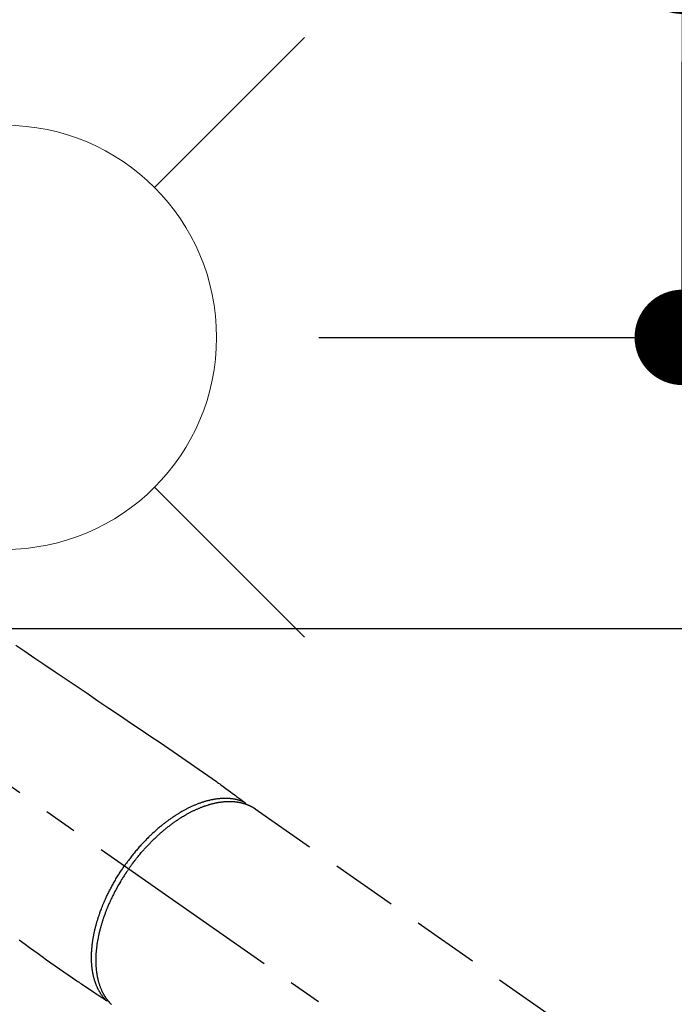
# Model space of a CAD drawing. Extents: x 163 to 26285, y -10810 to -2410.
# Drawn here: x 15567 to 15690, y -3900 to -3714 of the extents above; entities that cross this region are included whole.
import ezdxf

# ---------------------------------------------------------------- set-up
doc = ezdxf.new("R2010")
doc.units = 0
doc.header["$LTSCALE"] = 50
doc.header["$MEASUREMENT"] = 0
doc.linetypes.add('CENTER2', pattern=[1.125, 0.75, -0.125, 0.125, -0.125])
doc.linetypes.add('HIDDEN', pattern=[0.375, 0.25, -0.125])
doc.layers.get('0').update_dxf_attribs({"linetype": 'CONTINUOUS'})
for name, color, linetype in [('126-甲板', 2, 'CONTINUOUS'), ('150-機器', 8, 'CONTINUOUS'), ('160-文字', 254, 'CONTINUOUS'), ('166-寸法B', 11, 'CONTINUOUS')]:
    doc.layers.add(name, color=color, linetype=linetype)
doc.styles.add('KH001', font='txt')
doc.dimstyles.new('KH1xx030', dxfattribs={"dimscale": 30, "dimtxt": 2, "dimasz": 0.6, "dimexe": 0.3, "dimexo": 1.2, "dimgap": 0.5, "dimtad": 3, "dimdec": 1, "dimdsep": 46, "dimlunit": 6, "dimtxsty": 'KH001', "dimblk": 'DOT', "dimcen": 1, "dimdle": 1, "dimclrd": 256, "dimclre": 256, "dimclrt": 256, "dimadec": 0, "dimazin": 0, "dimtfac": 1, "dimtdec": 1, "dimtix": 1, "dimtmove": 2, "dimatfit": 3, "dimldrblk": 'CLOSEDBLANK', "dimfxl": 1, "dimtolj": 1, "dimtzin": 0, "dimlwd": -1, "dimlwe": -1, "dimarcsym": 0})

# ---------------------------------------------------------------- blocks, each defined once
blk = doc.blocks.new('_Dot')
at = {"color": 0, "linetype": 'ByBlock', "lineweight": -2}
blk.add_line((-0.5, 0), (-1, 0), dxfattribs=at)
at = {"color": 0, "linetype": 'ByBlock', "const_width": 0.5}
blk.add_lwpolyline([(-0.25, 0, 1), (0.25, 0, 1)], format="xyb", close=True, dxfattribs=at)
blk = doc.blocks.new('*D107')
at = {"layer": '166-寸法B', "transparency": 16777216}
for p, q in [((15691.94, -3574.77), (15691.94, -3704.34)), ((15614.32, -3704.34), (15700.94, -3704.34)), ((15691.94, -3756.34), (15691.94, -3722.34)), ((15623.42, -3774.34), (15700.94, -3774.34))]:
    blk.add_line(p, q, dxfattribs=at)
at = {"layer": '166-寸法B', "transparency": 16777216, "xscale": 18, "yscale": 18, "zscale": 18}
for p, rotation in [((15691.94, -3704.34), 90), ((15691.94, -3774.34), 270)]:
    blk.add_blockref('_Dot', p, dxfattribs=dict(at, rotation=rotation))
at = {"layer": '166-寸法B', "transparency": 16777216, "insert": (15646.94, -3624.79), "char_height": 60, "attachment_point": 5, "rotation": 90, "style": 'KH001'}
blk.add_mtext('\\A1;70', dxfattribs=at)
blk = doc.blocks.new('_ClosedBlank')
at = {"color": 0, "linetype": 'ByBlock', "lineweight": -2}
for p, q in [((-1, 0.167), (0, 0)), ((-1, 0.167), (-1, -0.167)), ((0, 0), (-1, -0.167))]:
    blk.add_line(p, q, dxfattribs=at)

msp = doc.modelspace()

# ---------------------------------------------------------------- linework, layer by layer
at = {"layer": '126-甲板'}
msp.add_lwpolyline([(15784.13, -3829.34), (15104.13, -3829.34, 0.414214), (15094.13, -3839.34), (15094.13, -4254.34, 0.414214), (15104.13, -4264.34), (15784.13, -4264.34, 0.414214), (15794.13, -4254.34), (15794.13, -3839.34, 0.414214)], format="xyb", close=True, dxfattribs=at)
at = {"layer": '150-機器', "color": 13, "linetype": 'CENTER2'}
msp.add_line((15444.14, -3774.13), (15688.16, -3944.99), dxfattribs=at)
at = {"layer": '150-機器', "color": 13, "linetype": 'HIDDEN'}
msp.add_line((15611.42, -3863.25), (15671.76, -3905.5), dxfattribs=at)
for points in [[(15566.29, -3832.41), (15567.96, -3833.54), (15569.87, -3834.83), (15571.77, -3836.11), (15573.68, -3837.4), (15575.58, -3838.69), (15577.65, -3840.09), (15579.71, -3841.48), (15581.77, -3842.87), (15583.83, -3844.27), (15585.26, -3845.23), (15586.68, -3846.19), (15588.1, -3847.16), (15589.53, -3848.12), (15590.72, -3848.92), (15591.91, -3849.73), (15593.1, -3850.53), (15594.29, -3851.34), (15595.12, -3851.89), (15595.95, -3852.45), (15596.77, -3853.01), (15597.6, -3853.57), (15598.42, -3854.14), (15599.23, -3854.71), (15600.05, -3855.29), (15600.86, -3855.86), (15601.67, -3856.42), (15602.48, -3856.98), (15603.29, -3857.55), (15604.09, -3858.12), (15604.3, -3858.27), (15604.51, -3858.43), (15604.72, -3858.58), (15604.94, -3858.74), (15605.39, -3859.08), (15605.85, -3859.41), (15606.3, -3859.75), (15606.76, -3860.08), (15607.05, -3860.29), (15607.34, -3860.5), (15607.62, -3860.72), (15607.91, -3860.93), (15608.09, -3861.06), (15608.28, -3861.2), (15608.46, -3861.33), (15608.64, -3861.46), (15608.71, -3861.51), (15608.77, -3861.56), (15608.83, -3861.61), (15608.9, -3861.65), (15608.97, -3861.71), (15609.04, -3861.76), (15609.12, -3861.81), (15609.19, -3861.87), (15609.23, -3861.9), (15609.27, -3861.92), (15609.3, -3861.95), (15609.34, -3861.98), (15609.36, -3861.99), (15609.37, -3862), (15609.39, -3862.02), (15609.41, -3862.03), (15609.42, -3862.04), (15609.43, -3862.05), (15609.45, -3862.06), (15609.46, -3862.07), (15609.47, -3862.07), (15609.47, -3862.08), (15609.48, -3862.09), (15609.49, -3862.1), (15609.5, -3862.11), (15609.5, -3862.11), (15609.51, -3862.12), (15609.52, -3862.13), (15609.52, -3862.14), (15609.53, -3862.15), (15609.54, -3862.16), (15609.54, -3862.17), (15609.55, -3862.19), (15609.56, -3862.2), (15609.56, -3862.21), (15609.56, -3862.22), (15609.57, -3862.22), (15609.57, -3862.23), (15609.57, -3862.24), (15609.57, -3862.24), (15609.58, -3862.26), (15609.58, -3862.27), (15609.58, -3862.28), (15609.59, -3862.29), (15609.59, -3862.29), (15609.59, -3862.29), (15609.59, -3862.29), (15609.59, -3862.3), (15609.59, -3862.31), (15609.59, -3862.32), (15609.6, -3862.33), (15609.6, -3862.35)], [(15609.39, -3862.02), (15609.34, -3861.99), (15609.28, -3861.97), (15609.23, -3861.95), (15609.17, -3861.93), (15609.12, -3861.9), (15609.06, -3861.88), (15609.01, -3861.86), (15608.95, -3861.84), (15608.92, -3861.83), (15608.89, -3861.82), (15608.86, -3861.81), (15608.83, -3861.8), (15608.78, -3861.78), (15608.72, -3861.76), (15608.66, -3861.74), (15608.6, -3861.72), (15608.48, -3861.68), (15608.35, -3861.64), (15608.22, -3861.61), (15608.09, -3861.58), (15607.99, -3861.55), (15607.89, -3861.53), (15607.79, -3861.51), (15607.69, -3861.48), (15607.61, -3861.47), (15607.54, -3861.46), (15607.47, -3861.44), (15607.4, -3861.43), (15607.3, -3861.42), (15607.21, -3861.4), (15607.12, -3861.39), (15607.02, -3861.38), (15606.95, -3861.37), (15606.87, -3861.36), (15606.8, -3861.35), (15606.72, -3861.34), (15606.64, -3861.34), (15606.55, -3861.33), (15606.46, -3861.32), (15606.37, -3861.32), (15606.28, -3861.31), (15606.18, -3861.31), (15606.08, -3861.3), (15605.98, -3861.3), (15605.89, -3861.3), (15605.8, -3861.3), (15605.71, -3861.3), (15605.62, -3861.3), (15605.51, -3861.3), (15605.4, -3861.31), (15605.28, -3861.31), (15605.17, -3861.31), (15605.08, -3861.32), (15604.99, -3861.33), (15604.9, -3861.33), (15604.8, -3861.34), (15604.68, -3861.35), (15604.55, -3861.36), (15604.42, -3861.38), (15604.29, -3861.39), (15604.18, -3861.41), (15604.06, -3861.42), (15603.94, -3861.44), (15603.82, -3861.46), (15603.7, -3861.48), (15603.58, -3861.5), (15603.46, -3861.52), (15603.35, -3861.54), (15603.2, -3861.57), (15603.06, -3861.6), (15602.91, -3861.64), (15602.77, -3861.67), (15602.68, -3861.69), (15602.6, -3861.71), (15602.51, -3861.73), (15602.43, -3861.76), (15602.32, -3861.78), (15602.2, -3861.81), (15602.09, -3861.85), (15601.98, -3861.88), (15601.87, -3861.91), (15601.76, -3861.94), (15601.65, -3861.98), (15601.54, -3862.01), (15601.45, -3862.04), (15601.37, -3862.07), (15601.28, -3862.1), (15601.19, -3862.13), (15601.08, -3862.17), (15600.97, -3862.21), (15600.85, -3862.25), (15600.74, -3862.29), (15600.62, -3862.34), (15600.49, -3862.39), (15600.37, -3862.44), (15600.24, -3862.49), (15600.1, -3862.55), (15599.96, -3862.6), (15599.82, -3862.66), (15599.69, -3862.72), (15599.55, -3862.79), (15599.41, -3862.85), (15599.27, -3862.91), (15599.13, -3862.98), (15599, -3863.04), (15598.87, -3863.1), (15598.75, -3863.17), (15598.62, -3863.23), (15598.52, -3863.28), (15598.42, -3863.33), (15598.31, -3863.39), (15598.21, -3863.44), (15598.09, -3863.51), (15597.96, -3863.58), (15597.83, -3863.65), (15597.7, -3863.72), (15597.56, -3863.8), (15597.42, -3863.88), (15597.28, -3863.96), (15597.14, -3864.05), (15597.03, -3864.12), (15596.91, -3864.19), (15596.8, -3864.26), (15596.68, -3864.33), (15596.56, -3864.41), (15596.43, -3864.49), (15596.3, -3864.57), (15596.18, -3864.66), (15596.04, -3864.75), (15595.9, -3864.84), (15595.76, -3864.94), (15595.62, -3865.03), (15595.5, -3865.11), (15595.39, -3865.19), (15595.28, -3865.27), (15595.16, -3865.36), (15595.06, -3865.43), (15594.96, -3865.5), (15594.86, -3865.58), (15594.76, -3865.65), (15594.67, -3865.72), (15594.58, -3865.78), (15594.5, -3865.85), (15594.41, -3865.92), (15594.3, -3866.01), (15594.18, -3866.09), (15594.07, -3866.18), (15593.96, -3866.27), (15593.86, -3866.35), (15593.76, -3866.43), (15593.66, -3866.52), (15593.56, -3866.6), (15593.4, -3866.73), (15593.24, -3866.86), (15593.09, -3866.99), (15592.93, -3867.12), (15592.73, -3867.3), (15592.54, -3867.48), (15592.34, -3867.65), (15592.14, -3867.83), (15592.02, -3867.94), (15591.91, -3868.06), (15591.79, -3868.17), (15591.67, -3868.28), (15591.56, -3868.38), (15591.45, -3868.49), (15591.35, -3868.59), (15591.24, -3868.7), (15591.09, -3868.85), (15590.94, -3869), (15590.79, -3869.15), (15590.65, -3869.3), (15590.52, -3869.43), (15590.4, -3869.56), (15590.27, -3869.69), (15590.15, -3869.83), (15590, -3869.99), (15589.86, -3870.14), (15589.72, -3870.3), (15589.57, -3870.46), (15589.43, -3870.62), (15589.29, -3870.78), (15589.15, -3870.94), (15589.01, -3871.11), (15588.86, -3871.28), (15588.72, -3871.46), (15588.57, -3871.64), (15588.42, -3871.82), (15588.29, -3871.99), (15588.15, -3872.16), (15588.02, -3872.33), (15587.89, -3872.5), (15587.76, -3872.67), (15587.63, -3872.84), (15587.5, -3873.01), (15587.37, -3873.19), (15587.26, -3873.34), (15587.15, -3873.49), (15587.04, -3873.64), (15586.93, -3873.79), (15586.89, -3873.84), (15586.86, -3873.9), (15586.82, -3873.95), (15586.78, -3874)], [(15587.59, -3874.57), (15587.65, -3874.47), (15587.72, -3874.37), (15587.79, -3874.28), (15587.86, -3874.18), (15587.94, -3874.06), (15588.03, -3873.95), (15588.11, -3873.83), (15588.2, -3873.71), (15588.25, -3873.64), (15588.3, -3873.57), (15588.36, -3873.5), (15588.41, -3873.43), (15588.53, -3873.27), (15588.65, -3873.11), (15588.78, -3872.95), (15588.9, -3872.8), (15588.98, -3872.7), (15589.05, -3872.6), (15589.13, -3872.5), (15589.21, -3872.4), (15589.35, -3872.23), (15589.5, -3872.05), (15589.64, -3871.88), (15589.79, -3871.71), (15589.94, -3871.52), (15590.1, -3871.34), (15590.26, -3871.16), (15590.42, -3870.98), (15590.51, -3870.88), (15590.61, -3870.77), (15590.7, -3870.66), (15590.8, -3870.56), (15590.92, -3870.43), (15591.04, -3870.3), (15591.16, -3870.17), (15591.28, -3870.04), (15591.4, -3869.91), (15591.53, -3869.79), (15591.65, -3869.66), (15591.77, -3869.53), (15591.86, -3869.45), (15591.94, -3869.36), (15592.03, -3869.27), (15592.12, -3869.19), (15592.26, -3869.05), (15592.39, -3868.92), (15592.53, -3868.79), (15592.67, -3868.65), (15592.8, -3868.54), (15592.92, -3868.42), (15593.05, -3868.3), (15593.18, -3868.18), (15593.28, -3868.09), (15593.38, -3868), (15593.49, -3867.91), (15593.59, -3867.82), (15593.69, -3867.73), (15593.79, -3867.64), (15593.9, -3867.55), (15594, -3867.46), (15594.13, -3867.35), (15594.26, -3867.24), (15594.39, -3867.14), (15594.52, -3867.03), (15594.63, -3866.94), (15594.73, -3866.86), (15594.84, -3866.78), (15594.94, -3866.69), (15595.02, -3866.63), (15595.1, -3866.57), (15595.18, -3866.51), (15595.26, -3866.45), (15595.37, -3866.36), (15595.49, -3866.27), (15595.61, -3866.18), (15595.73, -3866.09), (15595.81, -3866.03), (15595.89, -3865.97), (15595.97, -3865.92), (15596.05, -3865.86), (15596.17, -3865.77), (15596.29, -3865.69), (15596.41, -3865.61), (15596.53, -3865.52), (15596.58, -3865.49), (15596.64, -3865.45), (15596.69, -3865.41), (15596.74, -3865.38), (15596.85, -3865.31), (15596.95, -3865.24), (15597.06, -3865.17), (15597.17, -3865.1), (15597.26, -3865.04), (15597.36, -3864.98), (15597.45, -3864.92), (15597.54, -3864.86), (15597.73, -3864.74), (15597.92, -3864.63), (15598.11, -3864.52), (15598.29, -3864.41), (15598.44, -3864.32), (15598.59, -3864.24), (15598.74, -3864.16), (15598.88, -3864.08), (15598.99, -3864.02), (15599.1, -3863.96), (15599.2, -3863.91), (15599.31, -3863.85), (15599.43, -3863.79), (15599.55, -3863.73), (15599.67, -3863.67), (15599.79, -3863.61), (15599.9, -3863.56), (15600.01, -3863.51), (15600.11, -3863.46), (15600.22, -3863.41), (15600.34, -3863.35), (15600.46, -3863.3), (15600.58, -3863.25), (15600.7, -3863.2), (15600.8, -3863.15), (15600.91, -3863.11), (15601.02, -3863.06), (15601.12, -3863.02), (15601.24, -3862.97), (15601.36, -3862.93), (15601.48, -3862.88), (15601.6, -3862.84), (15601.68, -3862.81), (15601.75, -3862.78), (15601.83, -3862.75), (15601.91, -3862.72), (15602.08, -3862.67), (15602.25, -3862.61), (15602.42, -3862.55), (15602.59, -3862.5), (15602.68, -3862.47), (15602.77, -3862.45), (15602.86, -3862.42), (15602.95, -3862.4), (15603.07, -3862.36), (15603.18, -3862.33), (15603.3, -3862.3), (15603.42, -3862.27), (15603.54, -3862.24), (15603.67, -3862.21), (15603.8, -3862.18), (15603.92, -3862.16), (15603.99, -3862.14), (15604.05, -3862.13), (15604.11, -3862.12), (15604.18, -3862.1), (15604.31, -3862.08), (15604.45, -3862.05), (15604.59, -3862.03), (15604.73, -3862.01), (15604.84, -3861.99), (15604.95, -3861.98), (15605.06, -3861.96), (15605.17, -3861.95), (15605.29, -3861.93), (15605.42, -3861.92), (15605.54, -3861.91), (15605.66, -3861.9), (15605.76, -3861.89), (15605.85, -3861.89), (15605.95, -3861.88), (15606.05, -3861.88), (15606.15, -3861.87), (15606.26, -3861.87), (15606.37, -3861.87), (15606.47, -3861.86), (15606.61, -3861.86), (15606.75, -3861.87), (15606.89, -3861.87), (15607.03, -3861.87), (15607.16, -3861.88), (15607.28, -3861.89), (15607.41, -3861.9), (15607.53, -3861.91), (15607.62, -3861.92), (15607.71, -3861.93), (15607.8, -3861.94), (15607.89, -3861.95), (15607.95, -3861.96), (15608, -3861.97), (15608.06, -3861.97), (15608.11, -3861.98), (15608.16, -3861.99), (15608.2, -3862), (15608.24, -3862), (15608.29, -3862.01), (15608.35, -3862.02), (15608.42, -3862.03), (15608.48, -3862.05), (15608.55, -3862.06), (15608.59, -3862.07), (15608.63, -3862.08), (15608.67, -3862.09), (15608.72, -3862.1), (15608.8, -3862.12), (15608.89, -3862.14), (15608.97, -3862.16), (15609.05, -3862.18), (15609.1, -3862.19), (15609.15, -3862.21), (15609.19, -3862.22), (15609.24, -3862.23), (15609.29, -3862.25), (15609.33, -3862.26), (15609.38, -3862.28), (15609.42, -3862.29), (15609.45, -3862.3), (15609.48, -3862.31), (15609.5, -3862.32), (15609.53, -3862.32), (15609.54, -3862.33), (15609.56, -3862.34), (15609.58, -3862.34), (15609.6, -3862.35), (15609.63, -3862.36), (15609.67, -3862.37), (15609.71, -3862.39), (15609.75, -3862.4), (15609.76, -3862.41), (15609.78, -3862.41), (15609.79, -3862.42), (15609.81, -3862.42), (15609.83, -3862.43), (15609.85, -3862.44), (15609.87, -3862.45), (15609.89, -3862.45), (15609.91, -3862.46), (15609.94, -3862.47), (15609.96, -3862.48), (15609.98, -3862.49), (15610, -3862.5), (15610.02, -3862.51), (15610.04, -3862.52), (15610.06, -3862.52), (15610.09, -3862.54), (15610.12, -3862.55), (15610.15, -3862.56), (15610.18, -3862.57), (15610.21, -3862.58), (15610.24, -3862.6), (15610.26, -3862.61), (15610.29, -3862.62), (15610.32, -3862.64), (15610.35, -3862.65), (15610.38, -3862.66), (15610.41, -3862.68), (15610.43, -3862.69), (15610.44, -3862.69), (15610.46, -3862.7), (15610.48, -3862.71), (15610.51, -3862.73), (15610.54, -3862.74), (15610.57, -3862.75), (15610.59, -3862.77), (15610.62, -3862.78), (15610.65, -3862.8), (15610.68, -3862.81), (15610.71, -3862.82), (15610.72, -3862.83), (15610.74, -3862.84), (15610.76, -3862.85), (15610.78, -3862.86), (15610.81, -3862.88), (15610.85, -3862.9), (15610.89, -3862.92), (15610.92, -3862.94), (15610.95, -3862.96), (15610.98, -3862.98), (15611, -3862.99), (15611.03, -3863.01), (15611.06, -3863.02), (15611.08, -3863.04), (15611.11, -3863.05), (15611.14, -3863.07), (15611.16, -3863.09), (15611.19, -3863.1), (15611.22, -3863.12), (15611.24, -3863.14), (15611.27, -3863.15), (15611.3, -3863.17), (15611.32, -3863.19), (15611.35, -3863.2), (15611.37, -3863.22), (15611.38, -3863.23), (15611.4, -3863.24), (15611.42, -3863.25)], [(15583.25, -3899.35), (15583.21, -3899.31), (15583.17, -3899.26), (15583.13, -3899.22), (15583.09, -3899.18), (15583.05, -3899.13), (15583.01, -3899.09), (15582.97, -3899.04), (15582.93, -3898.99), (15582.91, -3898.97), (15582.89, -3898.95), (15582.87, -3898.92), (15582.85, -3898.9), (15582.82, -3898.85), (15582.78, -3898.81), (15582.74, -3898.76), (15582.7, -3898.71), (15582.62, -3898.6), (15582.54, -3898.5), (15582.47, -3898.39), (15582.39, -3898.28), (15582.33, -3898.19), (15582.28, -3898.1), (15582.22, -3898.02), (15582.17, -3897.93), (15582.13, -3897.87), (15582.09, -3897.8), (15582.06, -3897.74), (15582.02, -3897.68), (15581.97, -3897.59), (15581.93, -3897.51), (15581.88, -3897.42), (15581.84, -3897.34), (15581.81, -3897.27), (15581.77, -3897.21), (15581.74, -3897.14), (15581.71, -3897.07), (15581.67, -3896.99), (15581.63, -3896.91), (15581.6, -3896.83), (15581.56, -3896.75), (15581.52, -3896.66), (15581.49, -3896.57), (15581.45, -3896.48), (15581.41, -3896.39), (15581.38, -3896.3), (15581.35, -3896.22), (15581.32, -3896.14), (15581.29, -3896.05), (15581.25, -3895.95), (15581.22, -3895.84), (15581.18, -3895.73), (15581.15, -3895.62), (15581.12, -3895.53), (15581.1, -3895.45), (15581.07, -3895.36), (15581.05, -3895.27), (15581.01, -3895.15), (15580.98, -3895.02), (15580.95, -3894.9), (15580.92, -3894.77), (15580.89, -3894.66), (15580.87, -3894.54), (15580.85, -3894.42), (15580.82, -3894.31), (15580.8, -3894.19), (15580.78, -3894.07), (15580.76, -3893.95), (15580.74, -3893.83), (15580.72, -3893.68), (15580.7, -3893.54), (15580.68, -3893.39), (15580.66, -3893.24), (15580.65, -3893.15), (15580.64, -3893.07), (15580.63, -3892.98), (15580.62, -3892.89), (15580.61, -3892.78), (15580.6, -3892.66), (15580.59, -3892.55), (15580.59, -3892.44), (15580.58, -3892.32), (15580.57, -3892.2), (15580.57, -3892.09), (15580.56, -3891.97), (15580.56, -3891.88), (15580.56, -3891.79), (15580.55, -3891.7), (15580.55, -3891.61), (15580.55, -3891.49), (15580.55, -3891.37), (15580.55, -3891.25), (15580.55, -3891.13), (15580.55, -3890.99), (15580.56, -3890.86), (15580.56, -3890.72), (15580.56, -3890.59), (15580.57, -3890.44), (15580.58, -3890.29), (15580.59, -3890.14), (15580.6, -3889.99), (15580.61, -3889.83), (15580.62, -3889.68), (15580.63, -3889.53), (15580.65, -3889.38), (15580.66, -3889.23), (15580.67, -3889.09), (15580.69, -3888.95), (15580.71, -3888.81), (15580.72, -3888.7), (15580.74, -3888.58), (15580.75, -3888.47), (15580.77, -3888.36), (15580.79, -3888.21), (15580.81, -3888.07), (15580.83, -3887.93), (15580.86, -3887.78), (15580.88, -3887.62), (15580.91, -3887.46), (15580.94, -3887.3), (15580.97, -3887.14), (15581, -3887.01), (15581.02, -3886.88), (15581.05, -3886.75), (15581.08, -3886.62), (15581.11, -3886.47), (15581.14, -3886.32), (15581.18, -3886.17), (15581.21, -3886.03), (15581.25, -3885.86), (15581.29, -3885.7), (15581.33, -3885.54), (15581.38, -3885.37), (15581.41, -3885.24), (15581.45, -3885.1), (15581.48, -3884.97), (15581.52, -3884.84), (15581.56, -3884.72), (15581.59, -3884.6), (15581.63, -3884.48), (15581.66, -3884.36), (15581.69, -3884.25), (15581.73, -3884.15), (15581.76, -3884.04), (15581.79, -3883.93), (15581.84, -3883.8), (15581.88, -3883.66), (15581.93, -3883.53), (15581.97, -3883.39), (15582.01, -3883.27), (15582.05, -3883.15), (15582.1, -3883.02), (15582.14, -3882.9), (15582.21, -3882.71), (15582.28, -3882.52), (15582.35, -3882.33), (15582.42, -3882.14), (15582.52, -3881.89), (15582.62, -3881.64), (15582.72, -3881.4), (15582.82, -3881.15), (15582.88, -3881), (15582.95, -3880.85), (15583.01, -3880.7), (15583.08, -3880.55), (15583.14, -3880.41), (15583.2, -3880.28), (15583.26, -3880.14), (15583.32, -3880.01), (15583.41, -3879.81), (15583.5, -3879.62), (15583.59, -3879.43), (15583.68, -3879.24), (15583.76, -3879.08), (15583.84, -3878.92), (15583.93, -3878.76), (15584.01, -3878.59), (15584.11, -3878.4), (15584.21, -3878.21), (15584.31, -3878.03), (15584.41, -3877.84), (15584.51, -3877.65), (15584.61, -3877.46), (15584.72, -3877.28), (15584.82, -3877.09), (15584.94, -3876.89), (15585.06, -3876.69), (15585.17, -3876.49), (15585.29, -3876.29), (15585.4, -3876.11), (15585.52, -3875.92), (15585.63, -3875.74), (15585.75, -3875.56), (15585.86, -3875.38), (15585.98, -3875.19), (15586.1, -3875.01), (15586.22, -3874.83), (15586.32, -3874.68), (15586.42, -3874.52), (15586.53, -3874.37), (15586.63, -3874.22), (15586.67, -3874.16), (15586.71, -3874.11), (15586.74, -3874.06), (15586.78, -3874)], [(15587.59, -3874.57), (15587.52, -3874.66), (15587.45, -3874.76), (15587.38, -3874.85), (15587.32, -3874.95), (15587.24, -3875.07), (15587.15, -3875.19), (15587.07, -3875.31), (15586.99, -3875.43), (15586.95, -3875.51), (15586.9, -3875.58), (15586.85, -3875.66), (15586.8, -3875.73), (15586.69, -3875.9), (15586.58, -3876.07), (15586.48, -3876.23), (15586.37, -3876.4), (15586.31, -3876.51), (15586.24, -3876.62), (15586.17, -3876.73), (15586.11, -3876.83), (15585.99, -3877.03), (15585.88, -3877.22), (15585.76, -3877.42), (15585.65, -3877.61), (15585.53, -3877.82), (15585.42, -3878.03), (15585.3, -3878.24), (15585.19, -3878.45), (15585.12, -3878.58), (15585.05, -3878.7), (15584.98, -3878.83), (15584.92, -3878.95), (15584.84, -3879.11), (15584.76, -3879.27), (15584.68, -3879.43), (15584.6, -3879.59), (15584.52, -3879.74), (15584.44, -3879.9), (15584.36, -3880.06), (15584.29, -3880.22), (15584.24, -3880.33), (15584.18, -3880.44), (15584.13, -3880.55), (15584.08, -3880.67), (15584, -3880.84), (15583.92, -3881.01), (15583.85, -3881.19), (15583.77, -3881.37), (15583.7, -3881.52), (15583.63, -3881.68), (15583.57, -3881.84), (15583.5, -3882), (15583.45, -3882.13), (15583.4, -3882.26), (15583.35, -3882.39), (15583.3, -3882.51), (15583.25, -3882.64), (15583.2, -3882.77), (15583.15, -3882.9), (15583.1, -3883.02), (15583.05, -3883.18), (15582.99, -3883.34), (15582.93, -3883.5), (15582.88, -3883.66), (15582.83, -3883.79), (15582.79, -3883.92), (15582.75, -3884.04), (15582.7, -3884.17), (15582.67, -3884.27), (15582.64, -3884.36), (15582.61, -3884.46), (15582.58, -3884.55), (15582.54, -3884.69), (15582.49, -3884.83), (15582.45, -3884.98), (15582.41, -3885.12), (15582.38, -3885.21), (15582.35, -3885.31), (15582.33, -3885.4), (15582.3, -3885.5), (15582.26, -3885.64), (15582.22, -3885.78), (15582.18, -3885.92), (15582.15, -3886.06), (15582.13, -3886.12), (15582.12, -3886.19), (15582.1, -3886.25), (15582.08, -3886.31), (15582.05, -3886.44), (15582.02, -3886.56), (15581.99, -3886.69), (15581.96, -3886.81), (15581.94, -3886.92), (15581.92, -3887.03), (15581.89, -3887.14), (15581.87, -3887.24), (15581.83, -3887.46), (15581.78, -3887.67), (15581.74, -3887.89), (15581.7, -3888.1), (15581.67, -3888.27), (15581.65, -3888.44), (15581.62, -3888.6), (15581.59, -3888.77), (15581.58, -3888.89), (15581.56, -3889.01), (15581.54, -3889.13), (15581.53, -3889.25), (15581.51, -3889.38), (15581.5, -3889.52), (15581.48, -3889.65), (15581.47, -3889.78), (15581.45, -3889.9), (15581.44, -3890.02), (15581.43, -3890.14), (15581.42, -3890.25), (15581.41, -3890.38), (15581.4, -3890.52), (15581.39, -3890.65), (15581.39, -3890.78), (15581.38, -3890.89), (15581.38, -3891.01), (15581.37, -3891.12), (15581.37, -3891.23), (15581.36, -3891.36), (15581.36, -3891.49), (15581.36, -3891.62), (15581.36, -3891.74), (15581.36, -3891.83), (15581.36, -3891.91), (15581.36, -3891.99), (15581.36, -3892.08), (15581.36, -3892.26), (15581.37, -3892.44), (15581.37, -3892.61), (15581.38, -3892.79), (15581.39, -3892.89), (15581.39, -3892.98), (15581.4, -3893.07), (15581.41, -3893.17), (15581.41, -3893.29), (15581.42, -3893.41), (15581.44, -3893.53), (15581.45, -3893.65), (15581.46, -3893.78), (15581.48, -3893.9), (15581.49, -3894.03), (15581.51, -3894.16), (15581.52, -3894.23), (15581.53, -3894.29), (15581.54, -3894.36), (15581.55, -3894.42), (15581.57, -3894.56), (15581.6, -3894.69), (15581.62, -3894.83), (15581.65, -3894.97), (15581.67, -3895.08), (15581.69, -3895.19), (15581.72, -3895.3), (15581.74, -3895.41), (15581.77, -3895.53), (15581.8, -3895.65), (15581.83, -3895.76), (15581.87, -3895.88), (15581.89, -3895.98), (15581.92, -3896.07), (15581.95, -3896.16), (15581.97, -3896.25), (15582.01, -3896.35), (15582.04, -3896.46), (15582.07, -3896.56), (15582.11, -3896.66), (15582.16, -3896.79), (15582.21, -3896.92), (15582.26, -3897.05), (15582.31, -3897.18), (15582.36, -3897.3), (15582.41, -3897.41), (15582.46, -3897.53), (15582.52, -3897.64), (15582.55, -3897.72), (15582.59, -3897.8), (15582.63, -3897.88), (15582.68, -3897.96), (15582.7, -3898.01), (15582.73, -3898.06), (15582.75, -3898.11), (15582.78, -3898.16), (15582.8, -3898.2), (15582.82, -3898.24), (15582.85, -3898.27), (15582.87, -3898.31), (15582.9, -3898.37), (15582.93, -3898.43), (15582.97, -3898.48), (15583, -3898.54), (15583.03, -3898.58), (15583.05, -3898.61), (15583.07, -3898.65), (15583.1, -3898.69), (15583.14, -3898.76), (15583.19, -3898.83), (15583.24, -3898.9), (15583.29, -3898.98), (15583.32, -3899.02), (15583.35, -3899.05), (15583.38, -3899.09), (15583.4, -3899.13), (15583.43, -3899.17), (15583.46, -3899.21), (15583.49, -3899.25), (15583.52, -3899.29), (15583.54, -3899.31), (15583.55, -3899.33), (15583.57, -3899.35), (15583.59, -3899.37), (15583.6, -3899.38), (15583.61, -3899.4), (15583.62, -3899.41), (15583.63, -3899.43), (15583.66, -3899.46), (15583.68, -3899.49), (15583.71, -3899.52), (15583.73, -3899.55), (15583.74, -3899.56), (15583.75, -3899.58), (15583.76, -3899.59), (15583.78, -3899.6), (15583.79, -3899.62), (15583.8, -3899.63), (15583.82, -3899.65), (15583.83, -3899.66), (15583.85, -3899.68), (15583.86, -3899.7), (15583.88, -3899.72), (15583.9, -3899.74), (15583.91, -3899.76), (15583.93, -3899.77), (15583.94, -3899.79), (15583.96, -3899.81), (15583.98, -3899.83), (15584, -3899.85), (15584.02, -3899.87), (15584.04, -3899.9), (15584.06, -3899.92), (15584.09, -3899.94), (15584.11, -3899.97), (15584.13, -3899.99), (15584.15, -3900.01), (15584.17, -3900.03), (15584.2, -3900.05), (15584.22, -3900.08), (15584.23, -3900.09), (15584.25, -3900.11), (15584.26, -3900.12), (15584.28, -3900.14), (15584.3, -3900.16)], [(15566.89, -3887.97), (15568.05, -3888.81), (15568.86, -3889.4), (15569.66, -3889.99), (15570.47, -3890.57), (15571.28, -3891.15), (15572.1, -3891.73), (15572.91, -3892.3), (15573.73, -3892.87), (15574.55, -3893.44), (15575.35, -3894.01), (15576.16, -3894.58), (15576.96, -3895.14), (15577.78, -3895.7), (15577.99, -3895.85), (15578.21, -3895.99), (15578.43, -3896.14), (15578.65, -3896.28), (15579.12, -3896.6), (15579.59, -3896.91), (15580.06, -3897.22), (15580.53, -3897.54), (15580.83, -3897.74), (15581.13, -3897.93), (15581.42, -3898.13), (15581.72, -3898.33), (15581.91, -3898.46), (15582.1, -3898.58), (15582.29, -3898.71), (15582.48, -3898.83), (15582.54, -3898.88), (15582.61, -3898.92), (15582.67, -3898.97), (15582.74, -3899.01), (15582.82, -3899.06), (15582.89, -3899.11), (15582.97, -3899.16), (15583.04, -3899.21), (15583.08, -3899.24), (15583.12, -3899.26), (15583.16, -3899.29), (15583.2, -3899.31), (15583.22, -3899.33), (15583.23, -3899.34), (15583.25, -3899.35), (15583.27, -3899.36), (15583.28, -3899.37), (15583.29, -3899.38), (15583.31, -3899.39), (15583.32, -3899.39), (15583.33, -3899.4), (15583.34, -3899.4), (15583.35, -3899.41), (15583.36, -3899.41), (15583.37, -3899.42), (15583.38, -3899.42), (15583.39, -3899.42), (15583.4, -3899.43), (15583.42, -3899.43), (15583.43, -3899.43), (15583.44, -3899.44), (15583.45, -3899.44), (15583.46, -3899.44), (15583.48, -3899.44), (15583.49, -3899.44), (15583.5, -3899.44), (15583.51, -3899.44), (15583.51, -3899.44), (15583.52, -3899.44), (15583.53, -3899.44), (15583.54, -3899.44), (15583.55, -3899.44), (15583.56, -3899.44), (15583.57, -3899.44), (15583.57, -3899.44), (15583.58, -3899.44), (15583.58, -3899.44), (15583.58, -3899.44), (15583.59, -3899.44), (15583.61, -3899.43), (15583.62, -3899.43), (15583.63, -3899.43)]]:
    msp.add_lwpolyline(points, dxfattribs=at)
at = {"layer": '160-文字', "color": 4, "linetype": 'Continuous', "lineweight": 20}
for p, q in [((15592.43, -3746.05), (15620.71, -3717.77)), ((15592.43, -3802.62), (15620.71, -3830.91))]:
    msp.add_line(p, q, dxfattribs=at)
msp.add_circle((15564.14, -3774.34), 40, dxfattribs=at)

# ---------------------------------------------------------------- dimensions: what is measured, and where the dimension line sits
at = {"layer": '166-寸法B'}
dim = msp.add_linear_dim(base=(15691.94, -3704.34), p1=(15587.42, -3774.34), p2=(15578.32, -3704.34), angle=90, dimstyle='KH1xx030', override={"dimtmove": 1}, dxfattribs=at)
dim.commit()
dim.dimension.update_dxf_attribs({"geometry": '*D107', "text_midpoint": (15646.94, -3624.79), "dimtype": 128})

# ---------------------------------------------------------------- leaders
at = {"layer": '160-文字', "annotation_type": 0, "has_hookline": 1, "hookline_direction": 1}
for points, text_width in [([(15962.73, -3754.34), (15745.76, -5722.72), (15727.76, -5722.72)], 1240.2), ([(16242.36, -3762.03), (15947.09, -5973.24), (15929.09, -5973.24)], 1630.05)]:
    msp.add_leader(points, dimstyle='KH1xx030', override={"dimgap": 0.5, "dimtad": 1}, dxfattribs=dict(at, text_width=text_width))

doc.saveas('drawing.dxf')
